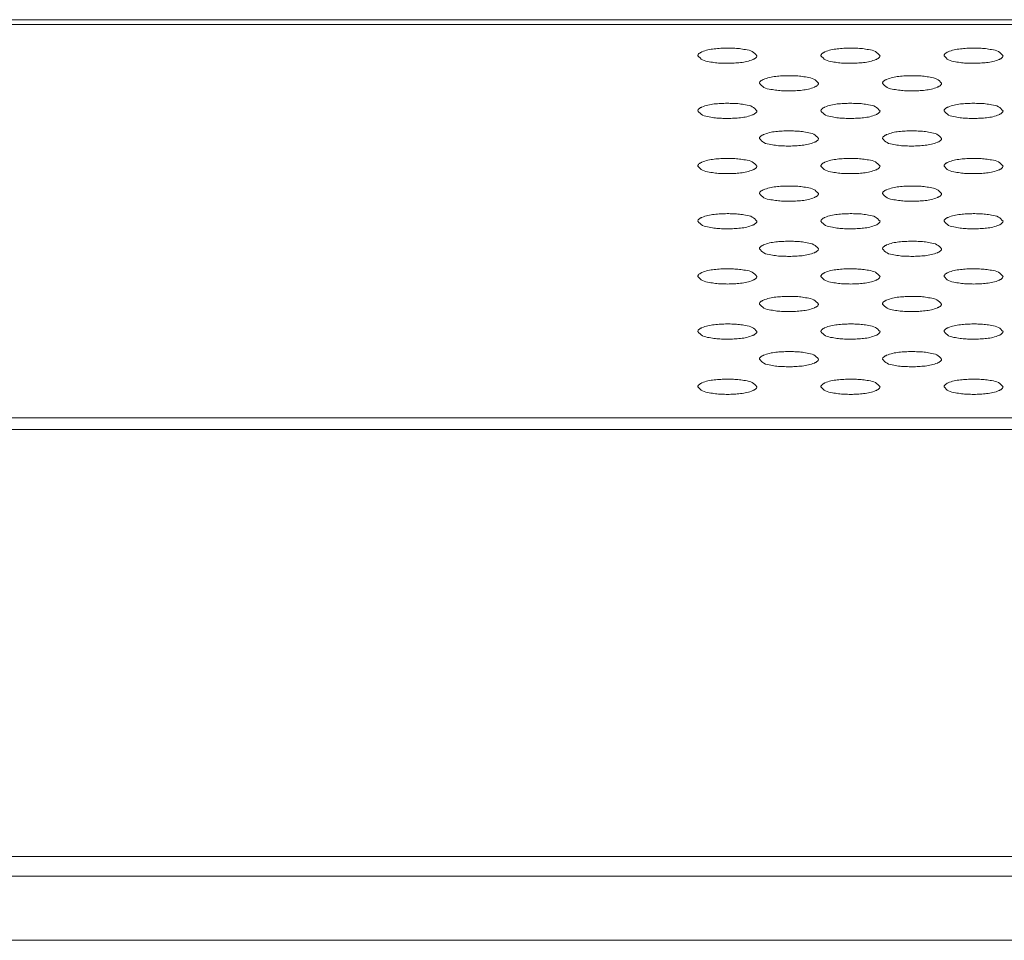
# Model space of a CAD drawing. Extents: x 2364 to 2610, y -546 to -361.
# Drawn here: x 2432 to 2434, y -411 to -409 of the extents above; entities that cross this region are included whole.
import ezdxf

# ---------------------------------------------------------------- set-up
doc = ezdxf.new("R2010")
doc.units = 0
doc.header["$MEASUREMENT"] = 0
doc.linetypes.add('DCAD_CONTINUOUS', pattern=[0])
doc.layers.add('S_75B97K_BACK_COVER_1_BL36', color=7, linetype='DCAD_CONTINUOUS', lineweight=0)
doc.layers.add('S_K980WD97_BACK_B_1_BL10', color=7, linetype='DCAD_CONTINUOUS', lineweight=0)

msp = doc.modelspace()

# ---------------------------------------------------------------- linework, layer by layer
at = {"layer": 'S_75B97K_BACK_COVER_1_BL36', "color": 7, "linetype": 'DCAD_CONTINUOUS', "lineweight": 0, "ltscale": 0.004921}
for p, q in [((2421.7109, -409.1362), (2443.4432, -409.1362)), ((2443.4432, -409.1439), (2421.7109, -409.1439)), ((2421.7109, -409.773), (2443.4432, -409.773)), ((2443.4432, -409.7914), (2421.7109, -409.7914)), ((2442.9314, -410.4747), (2422.2227, -410.4747))]:
    msp.add_line(p, q, dxfattribs=at)
for points in [[(2433.5206, -409.1876), (2433.5192, -409.1882), (2433.5179, -409.189), (2433.5165, -409.1899), (2433.5153, -409.191), (2433.5144, -409.1923), (2433.5141, -409.1937)], [(2433.5141, -409.1937), (2433.5214, -409.2004), (2433.5324, -409.2034), (2433.5421, -409.205), (2433.5517, -409.2057), (2433.5617, -409.2059), (2433.572, -409.2056), (2433.5823, -409.2047), (2433.5924, -409.2031), (2433.602, -409.1999)], [(2433.6085, -409.1937), (2433.6012, -409.1871), (2433.5903, -409.184), (2433.5805, -409.1825), (2433.5709, -409.1818), (2433.5609, -409.1816), (2433.5506, -409.1819), (2433.5403, -409.1828), (2433.5302, -409.1844), (2433.5206, -409.1876)], [(2433.602, -409.1999), (2433.6034, -409.1993), (2433.6048, -409.1985), (2433.6061, -409.1976), (2433.6073, -409.1965), (2433.6082, -409.1952), (2433.6085, -409.1937)], [(2433.7174, -409.1876), (2433.7161, -409.1882), (2433.7147, -409.189), (2433.7133, -409.1899), (2433.7121, -409.191), (2433.7112, -409.1923), (2433.7109, -409.1937)], [(2433.7109, -409.1937), (2433.7183, -409.2004), (2433.7292, -409.2034), (2433.739, -409.205), (2433.7485, -409.2057), (2433.7586, -409.2059), (2433.7689, -409.2056), (2433.7792, -409.2047), (2433.7893, -409.2031), (2433.7989, -409.1999)], [(2433.8054, -409.1937), (2433.798, -409.1871), (2433.7871, -409.184), (2433.7774, -409.1825), (2433.7678, -409.1818), (2433.7578, -409.1816), (2433.7475, -409.1819), (2433.7371, -409.1828), (2433.727, -409.1844), (2433.7174, -409.1876)], [(2433.7989, -409.1999), (2433.8003, -409.1993), (2433.8016, -409.1985), (2433.803, -409.1976), (2433.8042, -409.1965), (2433.8051, -409.1952), (2433.8054, -409.1937)], [(2433.9143, -409.1876), (2433.9129, -409.1882), (2433.9116, -409.189), (2433.9102, -409.1899), (2433.909, -409.191), (2433.9081, -409.1923), (2433.9078, -409.1937)], [(2433.9078, -409.1937), (2433.9151, -409.2004), (2433.9261, -409.2034), (2433.9358, -409.205), (2433.9454, -409.2057), (2433.9554, -409.2059), (2433.9657, -409.2056), (2433.976, -409.2047), (2433.9861, -409.2031), (2433.9957, -409.1999)], [(2434.0022, -409.1937), (2433.9949, -409.1871), (2433.984, -409.184), (2433.9742, -409.1825), (2433.9646, -409.1818), (2433.9546, -409.1816), (2433.9443, -409.1819), (2433.934, -409.1828), (2433.9239, -409.1844), (2433.9143, -409.1876)], [(2433.9957, -409.1999), (2433.9971, -409.1993), (2433.9985, -409.1985), (2433.9998, -409.1976), (2434.001, -409.1965), (2434.0019, -409.1952), (2434.0022, -409.1937)], [(2433.707, -409.2379), (2433.6996, -409.2312), (2433.6887, -409.2282), (2433.6789, -409.2266), (2433.6693, -409.2259), (2433.6593, -409.2257), (2433.649, -409.226), (2433.6387, -409.2269), (2433.6286, -409.2285), (2433.619, -409.2317)], [(2433.9038, -409.2379), (2433.8965, -409.2312), (2433.8855, -409.2282), (2433.8758, -409.2266), (2433.8662, -409.2259), (2433.8562, -409.2257), (2433.8459, -409.226), (2433.8356, -409.2269), (2433.8255, -409.2285), (2433.8158, -409.2317)], [(2433.619, -409.2317), (2433.6176, -409.2323), (2433.6163, -409.2331), (2433.6149, -409.234), (2433.6137, -409.2351), (2433.6128, -409.2364), (2433.6125, -409.2379)], [(2433.6125, -409.2379), (2433.6198, -409.2445), (2433.6308, -409.2476), (2433.6405, -409.2491), (2433.6501, -409.2498), (2433.6601, -409.25), (2433.6704, -409.2497), (2433.6808, -409.2489), (2433.6908, -409.2472), (2433.7005, -409.2441)], [(2433.7005, -409.2441), (2433.7018, -409.2434), (2433.7032, -409.2427), (2433.7045, -409.2417), (2433.7058, -409.2406), (2433.7066, -409.2393), (2433.707, -409.2379)], [(2433.8158, -409.2317), (2433.8145, -409.2323), (2433.8131, -409.2331), (2433.8118, -409.234), (2433.8106, -409.2351), (2433.8097, -409.2364), (2433.8093, -409.2379)], [(2433.8093, -409.2379), (2433.8167, -409.2445), (2433.8276, -409.2476), (2433.8374, -409.2491), (2433.847, -409.2498), (2433.857, -409.25), (2433.8673, -409.2497), (2433.8776, -409.2489), (2433.8877, -409.2472), (2433.8973, -409.2441)], [(2433.8973, -409.2441), (2433.8987, -409.2434), (2433.9, -409.2427), (2433.9014, -409.2417), (2433.9026, -409.2406), (2433.9035, -409.2393), (2433.9038, -409.2379)], [(2433.6085, -409.282), (2433.6012, -409.2753), (2433.5903, -409.2723), (2433.5805, -409.2707), (2433.5709, -409.2701), (2433.5609, -409.2699), (2433.5506, -409.2702), (2433.5403, -409.271), (2433.5302, -409.2727), (2433.5206, -409.2758)], [(2433.8054, -409.282), (2433.798, -409.2753), (2433.7871, -409.2723), (2433.7774, -409.2707), (2433.7678, -409.2701), (2433.7578, -409.2699), (2433.7475, -409.2702), (2433.7371, -409.271), (2433.727, -409.2727), (2433.7174, -409.2758)], [(2434.0022, -409.282), (2433.9949, -409.2753), (2433.984, -409.2723), (2433.9742, -409.2707), (2433.9646, -409.2701), (2433.9546, -409.2699), (2433.9443, -409.2702), (2433.934, -409.271), (2433.9239, -409.2727), (2433.9143, -409.2758)], [(2433.5206, -409.2758), (2433.5192, -409.2764), (2433.5179, -409.2772), (2433.5165, -409.2781), (2433.5153, -409.2793), (2433.5144, -409.2805), (2433.5141, -409.282)], [(2433.5141, -409.282), (2433.5214, -409.2886), (2433.5324, -409.2917), (2433.5421, -409.2932), (2433.5517, -409.2939), (2433.5617, -409.2941), (2433.572, -409.2938), (2433.5823, -409.293), (2433.5924, -409.2913), (2433.602, -409.2882)], [(2433.602, -409.2882), (2433.6034, -409.2875), (2433.6048, -409.2868), (2433.6061, -409.2859), (2433.6073, -409.2847), (2433.6082, -409.2834), (2433.6085, -409.282)], [(2433.7174, -409.2758), (2433.7161, -409.2764), (2433.7147, -409.2772), (2433.7133, -409.2781), (2433.7121, -409.2793), (2433.7112, -409.2805), (2433.7109, -409.282)], [(2433.7109, -409.282), (2433.7183, -409.2886), (2433.7292, -409.2917), (2433.739, -409.2932), (2433.7485, -409.2939), (2433.7586, -409.2941), (2433.7689, -409.2938), (2433.7792, -409.293), (2433.7893, -409.2913), (2433.7989, -409.2882)], [(2433.7989, -409.2882), (2433.8003, -409.2875), (2433.8016, -409.2868), (2433.803, -409.2859), (2433.8042, -409.2847), (2433.8051, -409.2834), (2433.8054, -409.282)], [(2433.9143, -409.2758), (2433.9129, -409.2764), (2433.9116, -409.2772), (2433.9102, -409.2781), (2433.909, -409.2793), (2433.9081, -409.2805), (2433.9078, -409.282)], [(2433.9078, -409.282), (2433.9151, -409.2886), (2433.9261, -409.2917), (2433.9358, -409.2932), (2433.9454, -409.2939), (2433.9554, -409.2941), (2433.9657, -409.2938), (2433.976, -409.293), (2433.9861, -409.2913), (2433.9957, -409.2882)], [(2433.9957, -409.2882), (2433.9971, -409.2875), (2433.9985, -409.2868), (2433.9998, -409.2859), (2434.001, -409.2847), (2434.0019, -409.2834), (2434.0022, -409.282)], [(2433.619, -409.3199), (2433.6176, -409.3206), (2433.6163, -409.3213), (2433.6149, -409.3223), (2433.6137, -409.3234), (2433.6128, -409.3247), (2433.6125, -409.3261)], [(2433.707, -409.3261), (2433.6996, -409.3195), (2433.6887, -409.3164), (2433.6789, -409.3149), (2433.6693, -409.3142), (2433.6593, -409.314), (2433.649, -409.3143), (2433.6387, -409.3151), (2433.6286, -409.3168), (2433.619, -409.3199)], [(2433.8158, -409.3199), (2433.8145, -409.3206), (2433.8131, -409.3213), (2433.8118, -409.3223), (2433.8106, -409.3234), (2433.8097, -409.3247), (2433.8093, -409.3261)], [(2433.9038, -409.3261), (2433.8965, -409.3195), (2433.8855, -409.3164), (2433.8758, -409.3149), (2433.8662, -409.3142), (2433.8562, -409.314), (2433.8459, -409.3143), (2433.8356, -409.3151), (2433.8255, -409.3168), (2433.8158, -409.3199)], [(2433.6125, -409.3261), (2433.6198, -409.3328), (2433.6308, -409.3358), (2433.6405, -409.3374), (2433.6501, -409.3381), (2433.6601, -409.3382), (2433.6704, -409.338), (2433.6808, -409.3371), (2433.6908, -409.3354), (2433.7005, -409.3323)], [(2433.7005, -409.3323), (2433.7018, -409.3317), (2433.7032, -409.3309), (2433.7045, -409.33), (2433.7058, -409.3289), (2433.7066, -409.3276), (2433.707, -409.3261)], [(2433.8093, -409.3261), (2433.8167, -409.3328), (2433.8276, -409.3358), (2433.8374, -409.3374), (2433.847, -409.3381), (2433.857, -409.3382), (2433.8673, -409.338), (2433.8776, -409.3371), (2433.8877, -409.3354), (2433.8973, -409.3323)], [(2433.8973, -409.3323), (2433.8987, -409.3317), (2433.9, -409.3309), (2433.9014, -409.33), (2433.9026, -409.3289), (2433.9035, -409.3276), (2433.9038, -409.3261)], [(2433.5206, -409.364), (2433.5192, -409.3647), (2433.5179, -409.3654), (2433.5165, -409.3664), (2433.5153, -409.3675), (2433.5144, -409.3688), (2433.5141, -409.3702)], [(2433.5141, -409.3702), (2433.5214, -409.3769), (2433.5324, -409.3799), (2433.5421, -409.3815), (2433.5517, -409.3822), (2433.5617, -409.3824), (2433.572, -409.3821), (2433.5823, -409.3812), (2433.5924, -409.3796), (2433.602, -409.3764)], [(2433.6085, -409.3702), (2433.6012, -409.3636), (2433.5903, -409.3605), (2433.5805, -409.359), (2433.5709, -409.3583), (2433.5609, -409.3581), (2433.5506, -409.3584), (2433.5403, -409.3592), (2433.5302, -409.3609), (2433.5206, -409.364)], [(2433.602, -409.3764), (2433.6034, -409.3758), (2433.6048, -409.375), (2433.6061, -409.3741), (2433.6073, -409.373), (2433.6082, -409.3717), (2433.6085, -409.3702)], [(2433.7174, -409.364), (2433.7161, -409.3647), (2433.7147, -409.3654), (2433.7133, -409.3664), (2433.7121, -409.3675), (2433.7112, -409.3688), (2433.7109, -409.3702)], [(2433.7109, -409.3702), (2433.7183, -409.3769), (2433.7292, -409.3799), (2433.739, -409.3815), (2433.7485, -409.3822), (2433.7586, -409.3824), (2433.7689, -409.3821), (2433.7792, -409.3812), (2433.7893, -409.3796), (2433.7989, -409.3764)], [(2433.8054, -409.3702), (2433.798, -409.3636), (2433.7871, -409.3605), (2433.7774, -409.359), (2433.7678, -409.3583), (2433.7578, -409.3581), (2433.7475, -409.3584), (2433.7371, -409.3592), (2433.727, -409.3609), (2433.7174, -409.364)], [(2433.7989, -409.3764), (2433.8003, -409.3758), (2433.8016, -409.375), (2433.803, -409.3741), (2433.8042, -409.373), (2433.8051, -409.3717), (2433.8054, -409.3702)], [(2433.9143, -409.364), (2433.9129, -409.3647), (2433.9116, -409.3654), (2433.9102, -409.3664), (2433.909, -409.3675), (2433.9081, -409.3688), (2433.9078, -409.3702)], [(2433.9078, -409.3702), (2433.9151, -409.3769), (2433.9261, -409.3799), (2433.9358, -409.3815), (2433.9454, -409.3822), (2433.9554, -409.3824), (2433.9657, -409.3821), (2433.976, -409.3812), (2433.9861, -409.3796), (2433.9957, -409.3764)], [(2434.0022, -409.3702), (2433.9949, -409.3636), (2433.984, -409.3605), (2433.9742, -409.359), (2433.9646, -409.3583), (2433.9546, -409.3581), (2433.9443, -409.3584), (2433.934, -409.3592), (2433.9239, -409.3609), (2433.9143, -409.364)], [(2433.9957, -409.3764), (2433.9971, -409.3758), (2433.9985, -409.375), (2433.9998, -409.3741), (2434.001, -409.373), (2434.0019, -409.3717), (2434.0022, -409.3702)], [(2433.619, -409.4082), (2433.6176, -409.4088), (2433.6163, -409.4096), (2433.6149, -409.4105), (2433.6137, -409.4116), (2433.6128, -409.4129), (2433.6125, -409.4144)], [(2433.6125, -409.4144), (2433.6198, -409.421), (2433.6308, -409.4241), (2433.6405, -409.4256), (2433.6501, -409.4263), (2433.6601, -409.4265), (2433.6704, -409.4262), (2433.6808, -409.4254), (2433.6908, -409.4237), (2433.7005, -409.4206)], [(2433.707, -409.4144), (2433.6996, -409.4077), (2433.6887, -409.4047), (2433.6789, -409.4031), (2433.6693, -409.4024), (2433.6593, -409.4022), (2433.649, -409.4025), (2433.6387, -409.4034), (2433.6286, -409.405), (2433.619, -409.4082)], [(2433.7005, -409.4206), (2433.7018, -409.4199), (2433.7032, -409.4192), (2433.7045, -409.4182), (2433.7058, -409.4171), (2433.7066, -409.4158), (2433.707, -409.4144)], [(2433.8158, -409.4082), (2433.8145, -409.4088), (2433.8131, -409.4096), (2433.8118, -409.4105), (2433.8106, -409.4116), (2433.8097, -409.4129), (2433.8093, -409.4144)], [(2433.8093, -409.4144), (2433.8167, -409.421), (2433.8276, -409.4241), (2433.8374, -409.4256), (2433.847, -409.4263), (2433.857, -409.4265), (2433.8673, -409.4262), (2433.8776, -409.4254), (2433.8877, -409.4237), (2433.8973, -409.4206)], [(2433.9038, -409.4144), (2433.8965, -409.4077), (2433.8855, -409.4047), (2433.8758, -409.4031), (2433.8662, -409.4024), (2433.8562, -409.4022), (2433.8459, -409.4025), (2433.8356, -409.4034), (2433.8255, -409.405), (2433.8158, -409.4082)], [(2433.8973, -409.4206), (2433.8987, -409.4199), (2433.9, -409.4192), (2433.9014, -409.4182), (2433.9026, -409.4171), (2433.9035, -409.4158), (2433.9038, -409.4144)], [(2433.6085, -409.4585), (2433.6012, -409.4518), (2433.5903, -409.4488), (2433.5805, -409.4472), (2433.5709, -409.4465), (2433.5609, -409.4464), (2433.5506, -409.4466), (2433.5403, -409.4475), (2433.5302, -409.4492), (2433.5206, -409.4523)], [(2433.8054, -409.4585), (2433.798, -409.4518), (2433.7871, -409.4488), (2433.7774, -409.4472), (2433.7678, -409.4465), (2433.7578, -409.4464), (2433.7475, -409.4466), (2433.7371, -409.4475), (2433.727, -409.4492), (2433.7174, -409.4523)], [(2434.0022, -409.4585), (2433.9949, -409.4518), (2433.984, -409.4488), (2433.9742, -409.4472), (2433.9646, -409.4465), (2433.9546, -409.4464), (2433.9443, -409.4466), (2433.934, -409.4475), (2433.9239, -409.4492), (2433.9143, -409.4523)], [(2433.5206, -409.4523), (2433.5192, -409.4529), (2433.5179, -409.4537), (2433.5165, -409.4546), (2433.5153, -409.4557), (2433.5144, -409.457), (2433.5141, -409.4585)], [(2433.5141, -409.4585), (2433.5214, -409.4651), (2433.5324, -409.4682), (2433.5421, -409.4697), (2433.5517, -409.4704), (2433.5617, -409.4706), (2433.572, -409.4703), (2433.5823, -409.4695), (2433.5924, -409.4678), (2433.602, -409.4647)], [(2433.602, -409.4647), (2433.6034, -409.464), (2433.6048, -409.4633), (2433.6061, -409.4623), (2433.6073, -409.4612), (2433.6082, -409.4599), (2433.6085, -409.4585)], [(2433.7174, -409.4523), (2433.7161, -409.4529), (2433.7147, -409.4537), (2433.7133, -409.4546), (2433.7121, -409.4557), (2433.7112, -409.457), (2433.7109, -409.4585)], [(2433.7109, -409.4585), (2433.7183, -409.4651), (2433.7292, -409.4682), (2433.739, -409.4697), (2433.7485, -409.4704), (2433.7586, -409.4706), (2433.7689, -409.4703), (2433.7792, -409.4695), (2433.7893, -409.4678), (2433.7989, -409.4647)], [(2433.7989, -409.4647), (2433.8003, -409.464), (2433.8016, -409.4633), (2433.803, -409.4623), (2433.8042, -409.4612), (2433.8051, -409.4599), (2433.8054, -409.4585)], [(2433.9143, -409.4523), (2433.9129, -409.4529), (2433.9116, -409.4537), (2433.9102, -409.4546), (2433.909, -409.4557), (2433.9081, -409.457), (2433.9078, -409.4585)], [(2433.9078, -409.4585), (2433.9151, -409.4651), (2433.9261, -409.4682), (2433.9358, -409.4697), (2433.9454, -409.4704), (2433.9554, -409.4706), (2433.9657, -409.4703), (2433.976, -409.4695), (2433.9861, -409.4678), (2433.9957, -409.4647)], [(2433.9957, -409.4647), (2433.9971, -409.464), (2433.9985, -409.4633), (2433.9998, -409.4623), (2434.001, -409.4612), (2434.0019, -409.4599), (2434.0022, -409.4585)], [(2433.707, -409.5026), (2433.6996, -409.496), (2433.6887, -409.4929), (2433.6789, -409.4914), (2433.6693, -409.4907), (2433.6593, -409.4905), (2433.649, -409.4908), (2433.6387, -409.4916), (2433.6286, -409.4933), (2433.619, -409.4964)], [(2433.9038, -409.5026), (2433.8965, -409.496), (2433.8855, -409.4929), (2433.8758, -409.4914), (2433.8662, -409.4907), (2433.8562, -409.4905), (2433.8459, -409.4908), (2433.8356, -409.4916), (2433.8255, -409.4933), (2433.8158, -409.4964)], [(2433.619, -409.4964), (2433.6176, -409.4971), (2433.6163, -409.4978), (2433.6149, -409.4987), (2433.6137, -409.4999), (2433.6128, -409.5012), (2433.6125, -409.5026)], [(2433.6125, -409.5026), (2433.6198, -409.5093), (2433.6308, -409.5123), (2433.6405, -409.5139), (2433.6501, -409.5145), (2433.6601, -409.5147), (2433.6704, -409.5144), (2433.6808, -409.5136), (2433.6908, -409.5119), (2433.7005, -409.5088)], [(2433.7005, -409.5088), (2433.7018, -409.5082), (2433.7032, -409.5074), (2433.7045, -409.5065), (2433.7058, -409.5053), (2433.7066, -409.5041), (2433.707, -409.5026)], [(2433.8158, -409.4964), (2433.8145, -409.4971), (2433.8131, -409.4978), (2433.8118, -409.4987), (2433.8106, -409.4999), (2433.8097, -409.5012), (2433.8093, -409.5026)], [(2433.8093, -409.5026), (2433.8167, -409.5093), (2433.8276, -409.5123), (2433.8374, -409.5139), (2433.847, -409.5145), (2433.857, -409.5147), (2433.8673, -409.5144), (2433.8776, -409.5136), (2433.8877, -409.5119), (2433.8973, -409.5088)], [(2433.8973, -409.5088), (2433.8987, -409.5082), (2433.9, -409.5074), (2433.9014, -409.5065), (2433.9026, -409.5053), (2433.9035, -409.5041), (2433.9038, -409.5026)], [(2433.5206, -409.5405), (2433.5192, -409.5412), (2433.5179, -409.5419), (2433.5165, -409.5429), (2433.5153, -409.544), (2433.5144, -409.5453), (2433.5141, -409.5467)], [(2433.6085, -409.5467), (2433.6012, -409.5401), (2433.5903, -409.537), (2433.5805, -409.5355), (2433.5709, -409.5348), (2433.5609, -409.5346), (2433.5506, -409.5349), (2433.5403, -409.5357), (2433.5302, -409.5374), (2433.5206, -409.5405)], [(2433.7174, -409.5405), (2433.7161, -409.5412), (2433.7147, -409.5419), (2433.7133, -409.5429), (2433.7121, -409.544), (2433.7112, -409.5453), (2433.7109, -409.5467)], [(2433.8054, -409.5467), (2433.798, -409.5401), (2433.7871, -409.537), (2433.7774, -409.5355), (2433.7678, -409.5348), (2433.7578, -409.5346), (2433.7475, -409.5349), (2433.7371, -409.5357), (2433.727, -409.5374), (2433.7174, -409.5405)], [(2433.9143, -409.5405), (2433.9129, -409.5412), (2433.9116, -409.5419), (2433.9102, -409.5429), (2433.909, -409.544), (2433.9081, -409.5453), (2433.9078, -409.5467)], [(2434.0022, -409.5467), (2433.9949, -409.5401), (2433.984, -409.537), (2433.9742, -409.5355), (2433.9646, -409.5348), (2433.9546, -409.5346), (2433.9443, -409.5349), (2433.934, -409.5357), (2433.9239, -409.5374), (2433.9143, -409.5405)], [(2433.5141, -409.5467), (2433.5214, -409.5534), (2433.5324, -409.5564), (2433.5421, -409.558), (2433.5517, -409.5587), (2433.5617, -409.5589), (2433.572, -409.5586), (2433.5823, -409.5577), (2433.5924, -409.5561), (2433.602, -409.5529)], [(2433.602, -409.5529), (2433.6034, -409.5523), (2433.6048, -409.5515), (2433.6061, -409.5506), (2433.6073, -409.5495), (2433.6082, -409.5482), (2433.6085, -409.5467)], [(2433.7109, -409.5467), (2433.7183, -409.5534), (2433.7292, -409.5564), (2433.739, -409.558), (2433.7485, -409.5587), (2433.7586, -409.5589), (2433.7689, -409.5586), (2433.7792, -409.5577), (2433.7893, -409.5561), (2433.7989, -409.5529)], [(2433.7989, -409.5529), (2433.8003, -409.5523), (2433.8016, -409.5515), (2433.803, -409.5506), (2433.8042, -409.5495), (2433.8051, -409.5482), (2433.8054, -409.5467)], [(2433.9078, -409.5467), (2433.9151, -409.5534), (2433.9261, -409.5564), (2433.9358, -409.558), (2433.9454, -409.5587), (2433.9554, -409.5589), (2433.9657, -409.5586), (2433.976, -409.5577), (2433.9861, -409.5561), (2433.9957, -409.5529)], [(2433.9957, -409.5529), (2433.9971, -409.5523), (2433.9985, -409.5515), (2433.9998, -409.5506), (2434.001, -409.5495), (2434.0019, -409.5482), (2434.0022, -409.5467)], [(2433.619, -409.5847), (2433.6176, -409.5853), (2433.6163, -409.5861), (2433.6149, -409.587), (2433.6137, -409.5881), (2433.6128, -409.5894), (2433.6125, -409.5909)], [(2433.707, -409.5909), (2433.6996, -409.5842), (2433.6887, -409.5812), (2433.6789, -409.5796), (2433.6693, -409.5789), (2433.6593, -409.5787), (2433.649, -409.579), (2433.6387, -409.5799), (2433.6286, -409.5815), (2433.619, -409.5847)], [(2433.8158, -409.5847), (2433.8145, -409.5853), (2433.8131, -409.5861), (2433.8118, -409.587), (2433.8106, -409.5881), (2433.8097, -409.5894), (2433.8093, -409.5909)], [(2433.9038, -409.5909), (2433.8965, -409.5842), (2433.8855, -409.5812), (2433.8758, -409.5796), (2433.8662, -409.5789), (2433.8562, -409.5787), (2433.8459, -409.579), (2433.8356, -409.5799), (2433.8255, -409.5815), (2433.8158, -409.5847)], [(2433.6125, -409.5909), (2433.6198, -409.5975), (2433.6308, -409.6006), (2433.6405, -409.6021), (2433.6501, -409.6028), (2433.6601, -409.603), (2433.6704, -409.6027), (2433.6808, -409.6018), (2433.6908, -409.6002), (2433.7005, -409.597)], [(2433.7005, -409.597), (2433.7018, -409.5964), (2433.7032, -409.5956), (2433.7045, -409.5947), (2433.7058, -409.5936), (2433.7066, -409.5923), (2433.707, -409.5909)], [(2433.8093, -409.5909), (2433.8167, -409.5975), (2433.8276, -409.6006), (2433.8374, -409.6021), (2433.847, -409.6028), (2433.857, -409.603), (2433.8673, -409.6027), (2433.8776, -409.6018), (2433.8877, -409.6002), (2433.8973, -409.597)], [(2433.8973, -409.597), (2433.8987, -409.5964), (2433.9, -409.5956), (2433.9014, -409.5947), (2433.9026, -409.5936), (2433.9035, -409.5923), (2433.9038, -409.5909)], [(2433.5206, -409.6288), (2433.5192, -409.6294), (2433.5179, -409.6302), (2433.5165, -409.6311), (2433.5153, -409.6322), (2433.5144, -409.6335), (2433.5141, -409.635)], [(2433.5141, -409.635), (2433.5214, -409.6416), (2433.5324, -409.6447), (2433.5421, -409.6462), (2433.5517, -409.6469), (2433.5617, -409.6471), (2433.572, -409.6468), (2433.5823, -409.646), (2433.5924, -409.6443), (2433.602, -409.6412)], [(2433.6085, -409.635), (2433.6012, -409.6283), (2433.5903, -409.6253), (2433.5805, -409.6237), (2433.5709, -409.623), (2433.5609, -409.6228), (2433.5506, -409.6231), (2433.5403, -409.624), (2433.5302, -409.6256), (2433.5206, -409.6288)], [(2433.602, -409.6412), (2433.6034, -409.6405), (2433.6048, -409.6398), (2433.6061, -409.6388), (2433.6073, -409.6377), (2433.6082, -409.6364), (2433.6085, -409.635)], [(2433.7174, -409.6288), (2433.7161, -409.6294), (2433.7147, -409.6302), (2433.7133, -409.6311), (2433.7121, -409.6322), (2433.7112, -409.6335), (2433.7109, -409.635)], [(2433.7109, -409.635), (2433.7183, -409.6416), (2433.7292, -409.6447), (2433.739, -409.6462), (2433.7485, -409.6469), (2433.7586, -409.6471), (2433.7689, -409.6468), (2433.7792, -409.646), (2433.7893, -409.6443), (2433.7989, -409.6412)], [(2433.8054, -409.635), (2433.798, -409.6283), (2433.7871, -409.6253), (2433.7774, -409.6237), (2433.7678, -409.623), (2433.7578, -409.6228), (2433.7475, -409.6231), (2433.7371, -409.624), (2433.727, -409.6256), (2433.7174, -409.6288)], [(2433.7989, -409.6412), (2433.8003, -409.6405), (2433.8016, -409.6398), (2433.803, -409.6388), (2433.8042, -409.6377), (2433.8051, -409.6364), (2433.8054, -409.635)], [(2433.9143, -409.6288), (2433.9129, -409.6294), (2433.9116, -409.6302), (2433.9102, -409.6311), (2433.909, -409.6322), (2433.9081, -409.6335), (2433.9078, -409.635)], [(2433.9078, -409.635), (2433.9151, -409.6416), (2433.9261, -409.6447), (2433.9358, -409.6462), (2433.9454, -409.6469), (2433.9554, -409.6471), (2433.9657, -409.6468), (2433.976, -409.646), (2433.9861, -409.6443), (2433.9957, -409.6412)], [(2434.0022, -409.635), (2433.9949, -409.6283), (2433.984, -409.6253), (2433.9742, -409.6237), (2433.9646, -409.623), (2433.9546, -409.6228), (2433.9443, -409.6231), (2433.934, -409.624), (2433.9239, -409.6256), (2433.9143, -409.6288)], [(2433.9957, -409.6412), (2433.9971, -409.6405), (2433.9985, -409.6398), (2433.9998, -409.6388), (2434.001, -409.6377), (2434.0019, -409.6364), (2434.0022, -409.635)], [(2433.707, -409.6791), (2433.6996, -409.6724), (2433.6887, -409.6694), (2433.6789, -409.6678), (2433.6693, -409.6672), (2433.6593, -409.667), (2433.649, -409.6673), (2433.6387, -409.6681), (2433.6286, -409.6698), (2433.619, -409.6729)], [(2433.9038, -409.6791), (2433.8965, -409.6724), (2433.8855, -409.6694), (2433.8758, -409.6678), (2433.8662, -409.6672), (2433.8562, -409.667), (2433.8459, -409.6673), (2433.8356, -409.6681), (2433.8255, -409.6698), (2433.8158, -409.6729)], [(2433.619, -409.6729), (2433.6176, -409.6736), (2433.6163, -409.6743), (2433.6149, -409.6752), (2433.6137, -409.6764), (2433.6128, -409.6776), (2433.6125, -409.6791)], [(2433.6125, -409.6791), (2433.6198, -409.6857), (2433.6308, -409.6888), (2433.6405, -409.6904), (2433.6501, -409.691), (2433.6601, -409.6912), (2433.6704, -409.6909), (2433.6808, -409.6901), (2433.6908, -409.6884), (2433.7005, -409.6853)], [(2433.7005, -409.6853), (2433.7018, -409.6846), (2433.7032, -409.6839), (2433.7045, -409.683), (2433.7058, -409.6818), (2433.7066, -409.6806), (2433.707, -409.6791)], [(2433.8158, -409.6729), (2433.8145, -409.6736), (2433.8131, -409.6743), (2433.8118, -409.6752), (2433.8106, -409.6764), (2433.8097, -409.6776), (2433.8093, -409.6791)], [(2433.8093, -409.6791), (2433.8167, -409.6857), (2433.8276, -409.6888), (2433.8374, -409.6904), (2433.847, -409.691), (2433.857, -409.6912), (2433.8673, -409.6909), (2433.8776, -409.6901), (2433.8877, -409.6884), (2433.8973, -409.6853)], [(2433.8973, -409.6853), (2433.8987, -409.6846), (2433.9, -409.6839), (2433.9014, -409.683), (2433.9026, -409.6818), (2433.9035, -409.6806), (2433.9038, -409.6791)], [(2433.6085, -409.7232), (2433.6012, -409.7166), (2433.5903, -409.7135), (2433.5805, -409.712), (2433.5709, -409.7113), (2433.5609, -409.7111), (2433.5506, -409.7114), (2433.5403, -409.7122), (2433.5302, -409.7139), (2433.5206, -409.717)], [(2433.8054, -409.7232), (2433.798, -409.7166), (2433.7871, -409.7135), (2433.7774, -409.712), (2433.7678, -409.7113), (2433.7578, -409.7111), (2433.7475, -409.7114), (2433.7371, -409.7122), (2433.727, -409.7139), (2433.7174, -409.717)], [(2434.0022, -409.7232), (2433.9949, -409.7166), (2433.984, -409.7135), (2433.9742, -409.712), (2433.9646, -409.7113), (2433.9546, -409.7111), (2433.9443, -409.7114), (2433.934, -409.7122), (2433.9239, -409.7139), (2433.9143, -409.717)], [(2433.5206, -409.717), (2433.5192, -409.7177), (2433.5179, -409.7184), (2433.5165, -409.7194), (2433.5153, -409.7205), (2433.5144, -409.7218), (2433.5141, -409.7232)], [(2433.5141, -409.7232), (2433.5214, -409.7299), (2433.5324, -409.7329), (2433.5421, -409.7345), (2433.5517, -409.7352), (2433.5617, -409.7354), (2433.572, -409.7351), (2433.5823, -409.7342), (2433.5924, -409.7326), (2433.602, -409.7294)], [(2433.602, -409.7294), (2433.6034, -409.7288), (2433.6048, -409.728), (2433.6061, -409.7271), (2433.6073, -409.726), (2433.6082, -409.7247), (2433.6085, -409.7232)], [(2433.7174, -409.717), (2433.7161, -409.7177), (2433.7147, -409.7184), (2433.7133, -409.7194), (2433.7121, -409.7205), (2433.7112, -409.7218), (2433.7109, -409.7232)], [(2433.7109, -409.7232), (2433.7183, -409.7299), (2433.7292, -409.7329), (2433.739, -409.7345), (2433.7485, -409.7352), (2433.7586, -409.7354), (2433.7689, -409.7351), (2433.7792, -409.7342), (2433.7893, -409.7326), (2433.7989, -409.7294)], [(2433.7989, -409.7294), (2433.8003, -409.7288), (2433.8016, -409.728), (2433.803, -409.7271), (2433.8042, -409.726), (2433.8051, -409.7247), (2433.8054, -409.7232)], [(2433.9143, -409.717), (2433.9129, -409.7177), (2433.9116, -409.7184), (2433.9102, -409.7194), (2433.909, -409.7205), (2433.9081, -409.7218), (2433.9078, -409.7232)], [(2433.9078, -409.7232), (2433.9151, -409.7299), (2433.9261, -409.7329), (2433.9358, -409.7345), (2433.9454, -409.7352), (2433.9554, -409.7354), (2433.9657, -409.7351), (2433.976, -409.7342), (2433.9861, -409.7326), (2433.9957, -409.7294)], [(2433.9957, -409.7294), (2433.9971, -409.7288), (2433.9985, -409.728), (2433.9998, -409.7271), (2434.001, -409.726), (2434.0019, -409.7247), (2434.0022, -409.7232)]]:
    msp.add_spline(points, degree=3, dxfattribs=at)
at = {"layer": 'S_K980WD97_BACK_B_1_BL10', "color": 7, "linetype": 'DCAD_CONTINUOUS', "lineweight": 0, "ltscale": 0.004921}
for p, q in [((2474.6154, -410.5062), (2390.5387, -410.5062)), ((2474.379, -410.6086), (2390.7751, -410.6086))]:
    msp.add_line(p, q, dxfattribs=at)

doc.saveas('drawing.dxf')
